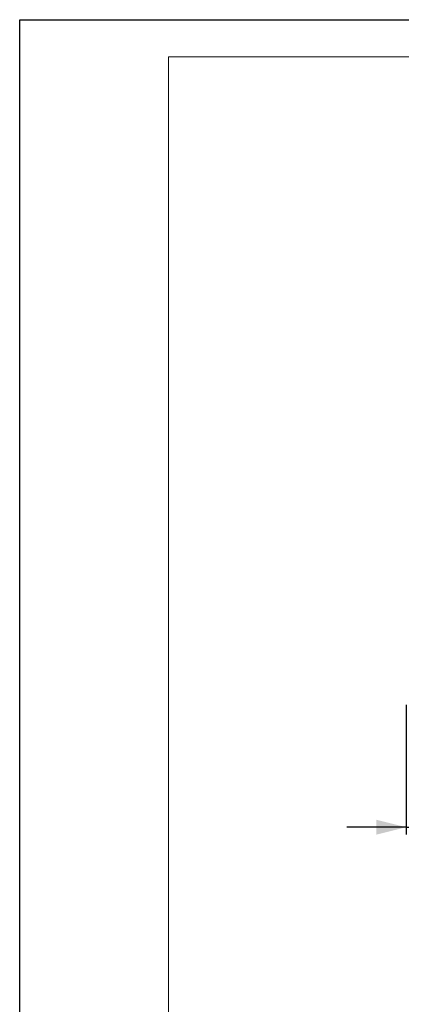
# Model space of a CAD drawing. Units: millimetres. Extents: x 0 to 420, y 0 to 297.
# Drawn here: x 0 to 51, y 165 to 297 of the extents above; entities that cross this region are included whole.
import ezdxf

# ---------------------------------------------------------------- set-up
doc = ezdxf.new("R2010")
doc.units = ezdxf.units.MM
doc.layers.add('FORMAT', color=7, linetype='Continuous')
doc.layers.add('THIN_LIONE', color=7, linetype='Continuous')
doc.layers.add('THICK_LIONE', color=7, linetype='Continuous', lineweight=15)
doc.styles.add('SLDTEXTSTYLE2', font='TXT', dxfattribs={"width": 0.75})
doc.dimstyles.new('SLDDIMSTYLE0', dxfattribs={"dimtxt": 3.5, "dimasz": 4, "dimexe": 0, "dimexo": 0.0625, "dimgap": 0.875, "dimtad": 2, "dimlfac": 5, "dimrnd": 1e-09, "dimzin": 12, "dimdsep": 46, "dimtxsty": 'SLDTEXTSTYLE2', "dimsah": 1, "dimcen": 0.09, "dimadec": 0, "dimazin": 3, "dimtfac": 1, "dimtmove": 0, "dimatfit": 0, "dimfxl": 1, "dimfrac": 2, "dimtolj": 1, "dimtzin": 12, "dimarcsym": 0})

# ---------------------------------------------------------------- blocks, each defined once
blk = doc.blocks.new('_D')
at = {"layer": 'FORMAT'}
for p, q in [((51.97, 204.9), (51.97, 187.47)), ((53.97, 197.1), (53.97, 187.47)), ((51.97, 188.47), (43.97, 188.47)), ((51.97, 188.47), (53.97, 188.47)), ((53.97, 188.47), (66.04, 188.47))]:
    blk.add_line(p, q, dxfattribs=at)
for points in [[(51.97, 188.47), (47.97, 189.47), (47.97, 187.47)], [(53.97, 188.47), (57.97, 187.47), (57.97, 189.47)]]:
    blk.add_solid(points, dxfattribs=at)
at = {"layer": 'FORMAT', "insert": (58.02, 192.98, 0.02), "char_height": 3.5, "attachment_point": 1, "style": 'SLDTEXTSTYLE2'}
blk.add_mtext('10', dxfattribs=at)

msp = doc.modelspace()

# ---------------------------------------------------------------- linework, layer by layer
at = {"layer": 'THICK_LIONE'}
for q in [(20, 5), (415, 292)]:
    msp.add_line((20, 292), q, dxfattribs=at)
at = {"layer": 'THIN_LIONE'}
for p, q in [((0, 0), (0, 297)), ((0, 297), (420, 297))]:
    msp.add_line(p, q, dxfattribs=at)

# ---------------------------------------------------------------- dimensions: what is measured, and where the dimension line sits
at = {"layer": 'FORMAT'}
dim = msp.add_linear_dim(base=(53.9676, 188.4725), p1=(51.9676, 204.8965), p2=(53.9676, 197.0965), dimstyle='SLDDIMSTYLE0', dxfattribs=at)
dim.commit()
dim.dimension.update_dxf_attribs({"geometry": '_D', "text_midpoint": (62.0304, 188.4725), "dimtype": 160})

doc.saveas('drawing.dxf')
